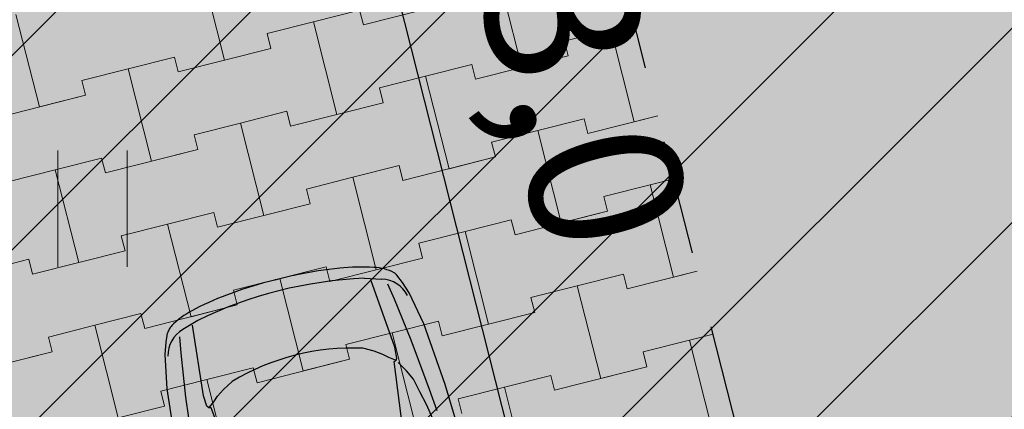
# Model space of a CAD drawing. Units: metres. Extents: x 411950 to 412393, y 6457921 to 6458220.
# Drawn here: x 412202 to 412208, y 6458080 to 6458082 of the extents above; entities that cross this region are included whole.
import ezdxf

# ---------------------------------------------------------------- set-up
doc = ezdxf.new("R2010")
doc.units = ezdxf.units.M
doc.header["$LTSCALE"] = 0.5
doc.linetypes.add('ASFBET', pattern=[2.5, 1.5, -1])
for name, color, linetype in [('0-hats-asfalt-kõnnitee', 7, 'Continuous'), ('2D Drafting - General', 7, 'Continuous'), ('Diminsioning- General', 7, 'Continuous'), ('HALJASTUS', 7, 'Continuous')]:
    doc.layers.add(name, color=color, linetype=linetype)
doc.styles.add('GENERATED_STYLE_3', font='ARIAL.TTF')
doc.dimstyles.new('GENERATED_STYLE__1', dxfattribs={"dimtxt": 1, "dimasz": 0.475, "dimexe": 0.18, "dimexo": 0.3, "dimgap": 0.09, "dimtad": 1, "dimdec": 1, "dimzin": 0, "dimdsep": 46, "dimtxsty": 'GENERATED_STYLE_3', "dimblk": 'ARROWHEAD_2', "dimblk1": 'ARROWHEAD_2', "dimblk2": 'ARROWHEAD_2', "dimcen": 0.09, "dimclrd": 7, "dimclre": 7, "dimclrt": 7, "dimadec": 0, "dimazin": 0, "dimtfac": 1, "dimtdec": 4, "dimtmove": 0, "dimatfit": 3, "dimfxl": 0, "dimtolj": 1, "dimtzin": 0, "dimarcsym": 0})

# ---------------------------------------------------------------- blocks, each defined once
blk = doc.blocks.new('*X203', base_point=(412087.0544, 6457882.3053))
at = {"layer": '0-hats-asfalt-kõnnitee', "color": 253, "linetype": 'Continuous', "lineweight": 0, "true_color": 0xaaaaaa}
for p, q in [((412202.8645, 6458081.9721), (412202.711, 6458082.578)), ((412204.811, 6458081.9234), (412204.6575, 6458082.5293)), ((412203.4458, 6458082.2225), (412203.7487, 6458082.2992)), ((412203.7487, 6458082.2992), (412203.7733, 6458082.2022)), ((412203.7733, 6458082.2022), (412204.3792, 6458082.3557)), ((412201.6527, 6458081.6653), (412201.4993, 6458082.2711)), ((412203.1429, 6458082.1458), (412203.4458, 6458082.2225)), ((412203.1429, 6458082.1458), (412203.4458, 6458082.2225)), ((412203.5992, 6458081.6166), (412203.4458, 6458082.2225)), ((412205.0894, 6458082.0971), (412205.3923, 6458082.1738)), ((412205.0894, 6458082.0971), (412205.3923, 6458082.1738)), ((412205.3923, 6458082.1738), (412205.5463, 6458082.2128)), ((412205.5457, 6458081.5679), (412205.3923, 6458082.1738)), ((412203.1674, 6458082.0488), (412203.1429, 6458082.1458)), ((412203.1429, 6458082.1458), (412203.1674, 6458082.0488)), ((412202.5615, 6458081.8954), (412203.1674, 6458082.0488)), ((412202.8645, 6458081.9721), (412203.1674, 6458082.0488)), ((412205.1139, 6458082.0002), (412205.0894, 6458082.0971)), ((412205.0894, 6458082.0971), (412205.1139, 6458082.0002)), ((412202.234, 6458081.9156), (412202.537, 6458081.9923)), ((412202.537, 6458081.9923), (412202.5615, 6458081.8954)), ((412204.508, 6458081.8467), (412205.1139, 6458082.0002)), ((412204.811, 6458081.9234), (412205.1139, 6458082.0002)), ((412201.9311, 6458081.8389), (412202.234, 6458081.9156)), ((412201.9311, 6458081.8389), (412202.234, 6458081.9156)), ((412202.3875, 6458081.3098), (412202.234, 6458081.9156)), ((412204.1805, 6458081.867), (412204.4835, 6458081.9437)), ((412204.4835, 6458081.9437), (412204.508, 6458081.8467)), ((412203.8776, 6458081.7902), (412204.1805, 6458081.867)), ((412203.8776, 6458081.7902), (412204.1805, 6458081.867)), ((412204.334, 6458081.2611), (412204.1805, 6458081.867)), ((412201.9556, 6458081.742), (412201.9311, 6458081.8389)), ((412201.9311, 6458081.8389), (412201.9556, 6458081.742)), ((412203.9022, 6458081.6933), (412203.8776, 6458081.7902)), ((412203.8776, 6458081.7902), (412203.9022, 6458081.6933)), ((412201.3498, 6458081.5886), (412201.9556, 6458081.742)), ((412201.6527, 6458081.6653), (412201.9556, 6458081.742)), ((412203.2963, 6458081.5399), (412203.9022, 6458081.6933)), ((412203.5992, 6458081.6166), (412203.9022, 6458081.6933)), ((412202.9688, 6458081.5601), (412203.2717, 6458081.6368)), ((412203.2717, 6458081.6368), (412203.2963, 6458081.5399)), ((412204.9153, 6458081.5114), (412205.2182, 6458081.5882)), ((412205.2182, 6458081.5882), (412205.2428, 6458081.4912)), ((412205.2428, 6458081.4912), (412205.6997, 6458081.6069)), ((412205.5457, 6458081.5679), (412205.6997, 6458081.6069)), ((412202.6658, 6458081.4834), (412202.9688, 6458081.5601)), ((412202.6658, 6458081.4834), (412202.9688, 6458081.5601)), ((412203.1222, 6458080.9542), (412202.9688, 6458081.5601)), ((412202.6904, 6458081.3865), (412202.6658, 6458081.4834)), ((412202.6658, 6458081.4834), (412202.6904, 6458081.3865)), ((412204.6124, 6458081.4347), (412204.9153, 6458081.5114)), ((412204.6124, 6458081.4347), (412204.9153, 6458081.5114)), ((412205.0687, 6458080.9056), (412204.9153, 6458081.5114)), ((412204.6369, 6458081.3378), (412204.6124, 6458081.4347)), ((412204.6124, 6458081.4347), (412204.6369, 6458081.3378)), ((412201.757, 6458081.2533), (412202.06, 6458081.33)), ((412202.06, 6458081.33), (412202.0845, 6458081.233)), ((412202.0845, 6458081.233), (412202.6904, 6458081.3865)), ((412202.3875, 6458081.3098), (412202.6904, 6458081.3865)), ((412204.031, 6458081.1844), (412204.6369, 6458081.3378)), ((412204.334, 6458081.2611), (412204.6369, 6458081.3378)), ((412203.7035, 6458081.2046), (412204.0065, 6458081.2813)), ((412204.0065, 6458081.2813), (412204.031, 6458081.1844)), ((412201.4541, 6458081.1766), (412201.757, 6458081.2533)), ((412201.4541, 6458081.1766), (412201.757, 6458081.2533)), ((412201.9105, 6458080.6474), (412201.757, 6458081.2533)), ((412203.4006, 6458081.1279), (412203.7035, 6458081.2046)), ((412203.4006, 6458081.1279), (412203.7035, 6458081.2046)), ((412203.857, 6458080.5987), (412203.7035, 6458081.2046)), ((412205.3471, 6458081.0792), (412205.65, 6458081.1559)), ((412205.3471, 6458081.0792), (412205.65, 6458081.1559)), ((412205.65, 6458081.1559), (412205.804, 6458081.1949)), ((412205.8035, 6458080.5501), (412205.65, 6458081.1559)), ((412203.4251, 6458081.0309), (412203.4006, 6458081.1279)), ((412203.4006, 6458081.1279), (412203.4251, 6458081.0309)), ((412205.3717, 6458080.9823), (412205.3471, 6458081.0792)), ((412205.3471, 6458081.0792), (412205.3717, 6458080.9823)), ((412202.8193, 6458080.8775), (412203.4251, 6458081.0309)), ((412203.1222, 6458080.9542), (412203.4251, 6458081.0309)), ((412202.4918, 6458080.8978), (412202.7947, 6458080.9745)), ((412202.7947, 6458080.9745), (412202.8193, 6458080.8775)), ((412204.7658, 6458080.8289), (412205.3717, 6458080.9823)), ((412205.0687, 6458080.9056), (412205.3717, 6458080.9823)), ((412202.1888, 6458080.821), (412202.4918, 6458080.8978)), ((412202.1888, 6458080.821), (412202.4918, 6458080.8978)), ((412202.6452, 6458080.2919), (412202.4918, 6458080.8978)), ((412204.4383, 6458080.8491), (412204.7412, 6458080.9258)), ((412204.7412, 6458080.9258), (412204.7658, 6458080.8289)), ((412202.2134, 6458080.7241), (412202.1888, 6458080.821)), ((412202.1888, 6458080.821), (412202.2134, 6458080.7241)), ((412204.1354, 6458080.7724), (412204.4383, 6458080.8491)), ((412204.1354, 6458080.7724), (412204.4383, 6458080.8491)), ((412204.5917, 6458080.2432), (412204.4383, 6458080.8491)), ((412204.1599, 6458080.6754), (412204.1354, 6458080.7724)), ((412204.1354, 6458080.7724), (412204.1599, 6458080.6754)), ((412201.6075, 6458080.5707), (412202.2134, 6458080.7241)), ((412201.9105, 6458080.6474), (412202.2134, 6458080.7241)), ((412201.28, 6458080.5909), (412201.583, 6458080.6676)), ((412201.583, 6458080.6676), (412201.6075, 6458080.5707)), ((412203.554, 6458080.522), (412204.1599, 6458080.6754)), ((412203.857, 6458080.5987), (412204.1599, 6458080.6754)), ((412203.2265, 6458080.5422), (412203.5295, 6458080.619)), ((412203.5295, 6458080.619), (412203.554, 6458080.522)), ((412205.173, 6458080.4936), (412205.476, 6458080.5703)), ((412205.476, 6458080.5703), (412205.5005, 6458080.4733)), ((412205.5005, 6458080.4733), (412205.9575, 6458080.589)), ((412205.8035, 6458080.5501), (412205.9575, 6458080.589)), ((412202.9236, 6458080.4655), (412203.2265, 6458080.5422)), ((412202.9236, 6458080.4655), (412203.2265, 6458080.5422)), ((412203.38, 6458079.9364), (412203.2265, 6458080.5422)), ((412204.8701, 6458080.4169), (412205.173, 6458080.4936)), ((412204.8701, 6458080.4169), (412205.173, 6458080.4936)), ((412205.3265, 6458079.8877), (412205.173, 6458080.4936)), ((412202.9481, 6458080.3686), (412202.9236, 6458080.4655)), ((412202.9236, 6458080.4655), (412202.9481, 6458080.3686)), ((412202.3423, 6458080.2152), (412202.9481, 6458080.3686)), ((412202.6452, 6458080.2919), (412202.9481, 6458080.3686)), ((412204.8947, 6458080.3199), (412204.8701, 6458080.4169)), ((412204.8701, 6458080.4169), (412204.8947, 6458080.3199)), ((412202.0148, 6458080.2354), (412202.3177, 6458080.3121)), ((412202.3177, 6458080.3121), (412202.3423, 6458080.2152)), ((412204.2888, 6458080.1665), (412204.8947, 6458080.3199)), ((412204.5917, 6458080.2432), (412204.8947, 6458080.3199)), ((412201.7118, 6458080.1587), (412202.0148, 6458080.2354)), ((412201.7118, 6458080.1587), (412202.0148, 6458080.2354)), ((412202.1682, 6458079.6295), (412202.0148, 6458080.2354)), ((412203.9613, 6458080.1867), (412204.2642, 6458080.2634)), ((412204.2642, 6458080.2634), (412204.2888, 6458080.1665)), ((412203.6584, 6458080.11), (412203.9613, 6458080.1867)), ((412203.6584, 6458080.11), (412203.9613, 6458080.1867)), ((412204.1147, 6458079.5809), (412203.9613, 6458080.1867)), ((412205.9078, 6458080.1381), (412206.0618, 6458080.1771)), ((412201.7364, 6458080.0617), (412201.7118, 6458080.1587)), ((412201.7118, 6458080.1587), (412201.7364, 6458080.0617)), ((412203.6829, 6458080.0131), (412203.6584, 6458080.11)), ((412203.6584, 6458080.11), (412203.6829, 6458080.0131)), ((412205.6049, 6458080.0613), (412205.9078, 6458080.1381)), ((412205.6049, 6458080.0613), (412205.9078, 6458080.1381)), ((412206.0612, 6458079.5322), (412205.9078, 6458080.1381)), ((412201.1305, 6458079.9083), (412201.7364, 6458080.0617)), ((412201.4335, 6458079.985), (412201.7364, 6458080.0617)), ((412205.6294, 6458079.9644), (412205.6049, 6458080.0613)), ((412205.6049, 6458080.0613), (412205.6294, 6458079.9644)), ((412203.077, 6458079.8597), (412203.6829, 6458080.0131)), ((412203.38, 6458079.9364), (412203.6829, 6458080.0131)), ((412202.7495, 6458079.8799), (412203.0525, 6458079.9566)), ((412203.0525, 6458079.9566), (412203.077, 6458079.8597)), ((412205.0235, 6458079.811), (412205.6294, 6458079.9644)), ((412205.3265, 6458079.8877), (412205.6294, 6458079.9644)), ((412202.4466, 6458079.8032), (412202.7495, 6458079.8799)), ((412202.4466, 6458079.8032), (412202.7495, 6458079.8799)), ((412202.903, 6458079.274), (412202.7495, 6458079.8799)), ((412204.696, 6458079.8312), (412204.999, 6458079.9079)), ((412204.999, 6458079.9079), (412205.0235, 6458079.811)), ((412202.4711, 6458079.7062), (412202.4466, 6458079.8032)), ((412202.4466, 6458079.8032), (412202.4711, 6458079.7062)), ((412204.3931, 6458079.7545), (412204.696, 6458079.8312)), ((412204.3931, 6458079.7545), (412204.696, 6458079.8312)), ((412204.8495, 6458079.2253), (412204.696, 6458079.8312)), ((412204.4177, 6458079.6576), (412204.3931, 6458079.7545)), ((412204.3931, 6458079.7545), (412204.4177, 6458079.6576)), ((412201.8653, 6458079.5528), (412202.4711, 6458079.7062)), ((412202.1682, 6458079.6295), (412202.4711, 6458079.7062))]:
    blk.add_line(p, q, dxfattribs=at)
blk = doc.blocks.new('*D256', base_point=(412087.0544, 6457882.3053))
at = {"layer": 'Diminsioning- General', "linetype": 'Continuous'}
for p, q in [((412207.9784, 6458089.6668), (412208.6729, 6458089.4704)), ((412215.199, 6458062.4254), (412208.3256, 6458089.5686)), ((412215.6534, 6458062.5404), (412214.7446, 6458062.3103)), ((412214.8518, 6458062.5235), (412215.5462, 6458062.3272)), ((412215.274, 6458062.1291), (412215.199, 6458062.4254))]:
    blk.add_line(p, q, dxfattribs=at)
at = {"layer": 'Diminsioning- General', "char_height": 1, "attachment_point": 7, "rotation": 284.20999, "style": 'GENERATED_STYLE_3'}
for s, insert in [('{28,0}', (412201.566, 6458117.0778)), ('{13,0}', (412206.5978, 6458097.2067)), ('{28,0}', (412211.6296, 6458077.3357))]:
    blk.add_mtext(s, dxfattribs=dict(at, insert=insert))
blk = doc.blocks.new('ARROWHEAD_2')
at = {"color": 0, "linetype": 'Continuous', "lineweight": 0}
for p, q in [((-0.378, -0.655), (0.378, 0.655)), ((0, 0), (-1, 0))]:
    blk.add_line(p, q, dxfattribs=at)
blk = doc.blocks.new('*D257', base_point=(412087.0544, 6457882.3053))
at = {"layer": 'Diminsioning- General', "linetype": 'Continuous'}
for p, q in [((412205.5897, 6458102.2825), (412204.6809, 6458102.0524)), ((412204.7881, 6458102.2657), (412205.4825, 6458102.0693)), ((412208.3256, 6458089.5686), (412205.1353, 6458102.1675)), ((412208.7801, 6458089.6837), (412207.8712, 6458089.4535)), ((412207.9784, 6458089.6668), (412208.6729, 6458089.4704)), ((412215.199, 6458062.4254), (412208.3256, 6458089.5686))]:
    blk.add_line(p, q, dxfattribs=at)
at = {"layer": 'Diminsioning- General', "char_height": 1, "attachment_point": 7, "rotation": 284.20999, "style": 'GENERATED_STYLE_3'}
for s, insert in [('{28,0}', (412201.566, 6458117.0778)), ('{13,0}', (412206.5978, 6458097.2067)), ('{28,0}', (412211.6296, 6458077.3357))]:
    blk.add_mtext(s, dxfattribs=dict(at, insert=insert))
blk = doc.blocks.new('*D258', base_point=(412087.0544, 6457882.3053))
at = {"layer": 'Diminsioning- General', "linetype": 'Continuous'}
for p, q in [((412198.262, 6458129.3107), (412198.1869, 6458129.607)), ((412198.7164, 6458129.4258), (412197.8076, 6458129.1956)), ((412198.6092, 6458129.2125), (412197.9147, 6458129.4089)), ((412205.1353, 6458102.1675), (412198.262, 6458129.3107)), ((412205.5897, 6458102.2825), (412204.6809, 6458102.0524)), ((412204.7881, 6458102.2657), (412205.4825, 6458102.0693)), ((412208.3256, 6458089.5686), (412205.1353, 6458102.1675))]:
    blk.add_line(p, q, dxfattribs=at)
at = {"layer": 'Diminsioning- General', "char_height": 1, "attachment_point": 7, "rotation": 284.20999, "style": 'GENERATED_STYLE_3'}
for s, insert in [('{28,0}', (412201.566, 6458117.0778)), ('{13,0}', (412206.5978, 6458097.2067)), ('{28,0}', (412211.6296, 6458077.3357))]:
    blk.add_mtext(s, dxfattribs=dict(at, insert=insert))
blk = doc.blocks.new('*D266', base_point=(412087.0544, 6457882.3053))
at = {"layer": 'Diminsioning- General', "linetype": 'Continuous'}
for p, q in [((412193.0052, 6458085.6908), (412203.6721, 6458088.3919)), ((412193.3846, 6458086.1022), (412193.4597, 6458085.8059)), ((412193.8069, 6458085.7077), (412193.1124, 6458085.9041)), ((412193.4597, 6458085.8059), (412195.178, 6458079.0201)), ((412194.7236, 6458078.9051), (412196.6658, 6458079.3969)), ((412194.8307, 6458079.1183), (412195.5252, 6458078.9219)), ((412195.178, 6458079.0201), (412195.253, 6458078.7238))]:
    blk.add_line(p, q, dxfattribs=at)
at = {"layer": 'Diminsioning- General', "insert": (412194.2793, 6458083.3839), "char_height": 1, "attachment_point": 7, "rotation": 284.20999, "style": 'GENERATED_STYLE_3'}
blk.add_mtext('{7,0}', dxfattribs=at)
blk = doc.blocks.new('*D267', base_point=(412087.0544, 6457882.3053))
at = {"layer": 'Diminsioning- General', "linetype": 'Continuous'}
for p, q in [((412202.0973, 6458087.9932), (412203.6721, 6458088.3919)), ((412202.4767, 6458088.4045), (412202.5517, 6458088.1082)), ((412202.8989, 6458088.01), (412202.2045, 6458088.2064)), ((412202.5517, 6458088.1082), (412205.7429, 6458075.506)), ((412205.2885, 6458075.391), (412206.8633, 6458075.7897)), ((412205.3957, 6458075.6042), (412206.0901, 6458075.4078)), ((412205.7429, 6458075.506), (412205.8179, 6458075.2098))]:
    blk.add_line(p, q, dxfattribs=at)
at = {"layer": 'Diminsioning- General', "insert": (412204.0146, 6458083.1458), "char_height": 1, "attachment_point": 7, "rotation": 284.20999, "style": 'GENERATED_STYLE_3'}
blk.add_mtext('{13,0}', dxfattribs=at)

msp = doc.modelspace()

# ---------------------------------------------------------------- hatches: boundary and pattern name
at = {"layer": '2D Drafting - General', "linetype": 'Continuous', "lineweight": 0, "true_color": 0x96e196}
msp.add_hatch(color=81, dxfattribs=at).paths.add_polyline_path([(412172.029, 6458080.3791), (412216.6855, 6458091.6851), (412216.78, 6458091.28), (412222.79, 6458066.6), (412227.26, 6458046.6), (412194.54, 6458038.13), (412187.8523, 6458036.4366), (412182.615, 6458040.1279)], flags=0)
at = {"layer": '2D Drafting - General', "linetype": 'Continuous', "lineweight": 0, "true_color": 0x5555ff}
h = msp.add_hatch(dxfattribs=at)
h.set_pattern_fill('Thermal_Block_0002', color=173, style=0, pattern_type=2)
h.set_pattern_definition([(45, (412087.0544, 6457882.3053), (-0.636396, 0.636396), [])])
h.paths.add_polyline_path([(412182.0598, 6458054.0337), (412215.0195, 6458062.3799), (412208.1461, 6458089.5231), (412175.1864, 6458081.1769)], flags=0)

# ---------------------------------------------------------------- linework, layer by layer
at = {"layer": '0-hats-asfalt-kõnnitee', "linetype": 'ASFBET'}
msp.add_line((412207.1541, 6458075.8634), (412203.9629, 6458088.4656), dxfattribs=at)
at = {"layer": '2D Drafting - General', "linetype": 'Continuous'}
for p, q in [((412204.0284, 6458080.5162), (412203.9926, 6458080.5632)), ((412203.7786, 6458080.5435), (412203.8934, 6458080.5385)), ((412203.9798, 6458080.0918), (412203.8228, 6458080.5328)), ((412203.9769, 6458080.4056), (412203.9337, 6458080.5042)), ((412204.0721, 6458080.4481), (412204.0284, 6458080.5162)), ((412204.1688, 6458080.2442), (412204.0721, 6458080.4481)), ((412204.0867, 6458080.1383), (412203.9769, 6458080.4056)), ((412202.6894, 6458080.2677), (412202.5908, 6458080.2086)), ((412202.7274, 6458079.7747), (412202.6556, 6458080.2372)), ((412204.3095, 6458079.8476), (412204.1688, 6458080.2442)), ((412202.4826, 6458080.1247), (412202.4918, 6458080.1832)), ((412202.4766, 6458080.044), (412202.4826, 6458080.1247)), ((412202.5806, 6458080.052), (412202.5717, 6458080.1593)), ((412204.1341, 6458080.0096), (412204.0867, 6458080.1383)), ((412202.4886, 6458079.8187), (412202.4766, 6458080.044)), ((412202.6112, 6458079.7646), (412202.5806, 6458080.052)), ((412203.8446, 6458080.0659), (412203.7706, 6458080.0853)), ((412203.9004, 6458080.0453), (412203.8446, 6458080.0659)), ((412203.94, 6458080.0253), (412203.9004, 6458080.0453)), ((412203.9929, 6458080.0214), (412203.9798, 6458080.0918)), ((412203.9826, 6458080.0072), (412203.94, 6458080.0253)), ((412203.9745, 6458079.9983), (412203.9875, 6458080.0062)), ((412204.0605, 6458079.3263), (412203.9745, 6458079.9983)), ((412203.9875, 6458080.0062), (412203.9929, 6458080.0214)), ((412204.0556, 6458079.9369), (412204.0016, 6458079.9913)), ((412204.2051, 6458079.8143), (412204.1341, 6458080.0096)), ((412204.1004, 6458079.8825), (412204.0556, 6458079.9369)), ((412202.8587, 6458079.8162), (412202.9145, 6458079.8685)), ((412204.1419, 6458079.7996), (412204.1004, 6458079.8825)), ((412204.3768, 6458079.6214), (412204.3095, 6458079.8476)), ((412202.5536, 6458079.403), (412202.4886, 6458079.8187)), ((412202.8193, 6458079.7716), (412202.8587, 6458079.8162)), ((412204.1892, 6458079.7124), (412204.1419, 6458079.7996)), ((412204.2551, 6458079.6748), (412204.2051, 6458079.8143)), ((412202.6308, 6458079.629), (412202.6112, 6458079.7646)), ((412202.7494, 6458079.7065), (412202.7274, 6458079.7747)), ((412202.7652, 6458079.699), (412202.794, 6458079.7351)), ((412202.794, 6458079.7351), (412202.8193, 6458079.7716)), ((412202.7614, 6458079.6957), (412202.7494, 6458079.7065)), ((412202.7766, 6458079.695), (412202.7614, 6458079.6957)), ((412203.0207, 6458079.063), (412202.7766, 6458079.695)), ((412204.2257, 6458079.6271), (412204.1892, 6458079.7124))]:
    msp.add_line(p, q, dxfattribs=at)
for centre, radius, start, end in [((412203.9985, 6458077.3866), 3.2471, 101.72962, 104.21084), ((412203.8822, 6458077.9857), 2.6369, 95.73959, 101.90035), ((412203.7574, 6458079.3295), 1.2873, 86.23808, 96.19841), ((412203.8356, 6458080.3181), 0.296, 61.96302, 88.78297), ((412203.9335, 6458080.516), 0.0757, 40.4664, 56.97909), ((412203.9484, 6458080.5296), 0.0555, 37.2017, 39.75644), ((412203.8974, 6458077.7855), 2.7606, 92.46765, 115.95235), ((412203.9449, 6458077.5773), 3.049, 104.29431, 109.88458), ((412204.0052, 6458077.3599), 3.2746, 104.20998, 104.37706), ((412203.8846, 6458080.3387), 0.2, 27.20813, 87.47146), ((412203.541, 6458078.6678), 1.8862, 109.61304, 117.32311), ((412202.9524, 6458079.7804), 0.6277, 116.20186, 132.34274), ((412202.6714, 6458080.1003), 0.2021, 134.55692, 143.12285), ((412202.5581, 6458080.1723), 0.0672, 155.48361, 170.74557), ((412202.6936, 6458080.0371), 0.2, 120.94853, 181.21186), ((412202.601, 6458080.1527), 0.1143, 142.95755, 155.48811), ((412203.7049, 6458078.5459), 1.5408, 87.55767, 120.8623)]:
    msp.add_arc(centre, radius, start, end, dxfattribs=at)
at = {"layer": 'HALJASTUS', "color": 104, "linetype": 'Continuous', "lineweight": 0, "true_color": 0x029e21}
for p, q in [((412201.7725, 6458081.3806), (412201.7725, 6458080.6194)), ((412202.2275, 6458081.3806), (412202.2275, 6458080.6194))]:
    msp.add_line(p, q, dxfattribs=at)

# ---------------------------------------------------------------- block references
at = {"layer": '0-hats-asfalt-kõnnitee', "color": 253, "linetype": 'ASFBET', "lineweight": 0, "true_color": 0xaaaaaa}
msp.add_blockref('*X203', (412087.0544, 6457882.3053), dxfattribs=at)

# ---------------------------------------------------------------- dimensions: what is measured, and where the dimension line sits
at = {"layer": 'Diminsioning- General', "linetype": 'Continuous'}
for base, p1, p2, angle, picture, middle in [((412215.199, 6458062.4254), (412204.5917, 6458102.0298), (412197.7183, 6458129.173), 104.20999, '*D258', (412202.3772, 6458115.9109)), ((412215.199, 6458062.4254), (412215.0195, 6458062.3799), (412208.1461, 6458089.5231), 104.20999, '*D256', (412212.4409, 6458076.1688)), ((412215.199, 6458062.4254), (412208.1461, 6458089.5231), (412204.5917, 6458102.0298), 104.20999, '*D257', (412207.4091, 6458096.0399)), ((412193.4597, 6458085.8059), (412203.9629, 6458088.4656), (412196.9566, 6458079.4705), 284.20999, '*D266', (412194.9862, 6458082.6292)), ((412202.5517, 6458088.1082), (412203.9629, 6458088.4656), (412207.1541, 6458075.8634), 284.20999, '*D267', (412204.8259, 6458081.979))]:
    dim = msp.add_linear_dim(base=base, p1=p1, p2=p2, angle=angle, dimstyle='GENERATED_STYLE__1', dxfattribs=at)
    dim.commit()
    dim.dimension.update_dxf_attribs({"geometry": picture, "text_midpoint": middle})

doc.saveas('drawing.dxf')
